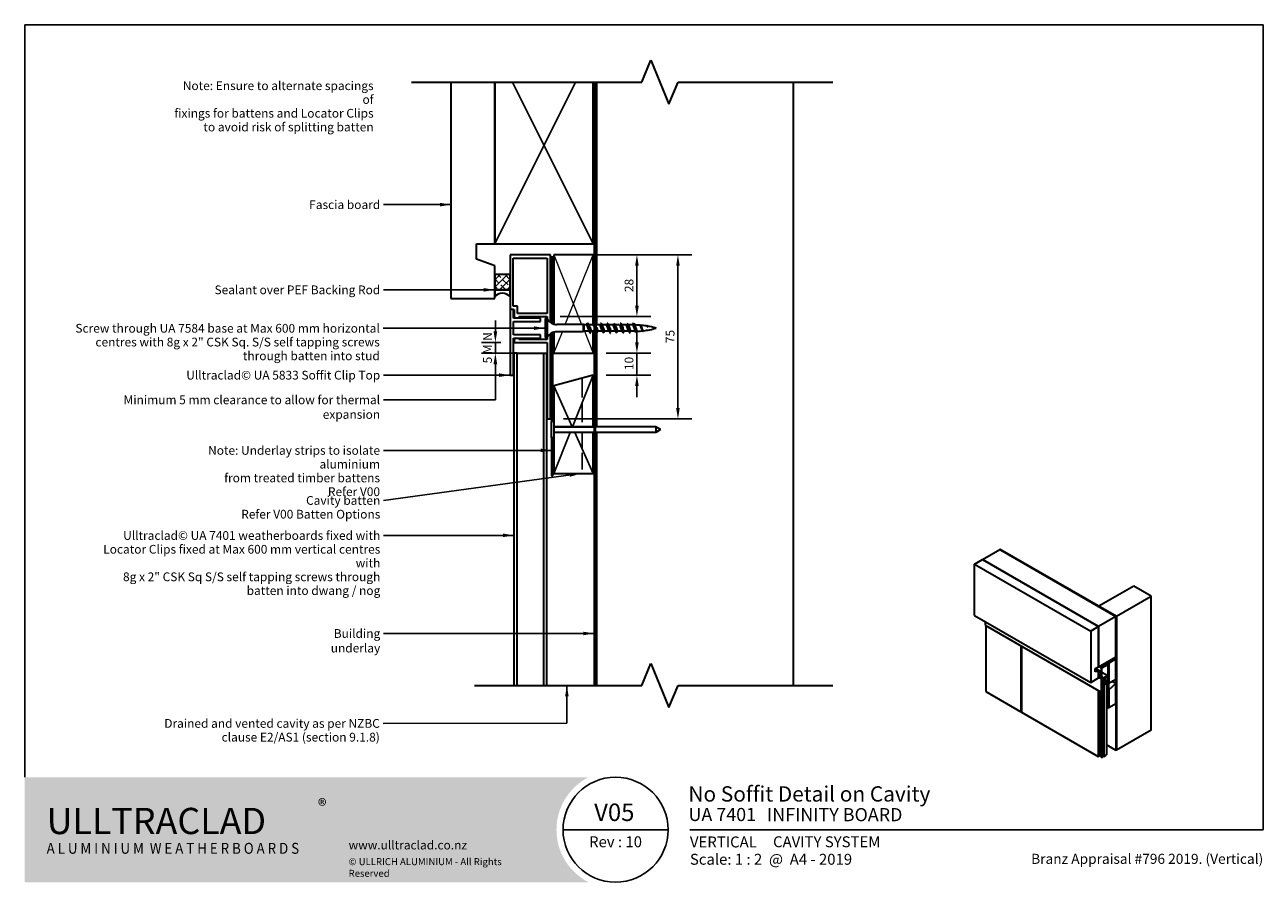
# Model space of a CAD drawing. Units: millimetres. Extents: x 14 to 580, y 14 to 406.
import ezdxf

# ---------------------------------------------------------------- set-up
doc = ezdxf.new("R2010")
doc.units = ezdxf.units.MM
doc.header["$LTSCALE"] = 2
doc.linetypes.add('DASHED', pattern=[0.2068, 0.1655, -0.0413])
for name, color, linetype, lineweight in [('Border (ISO)', 7, 'Continuous', 70), ('Dimension (ISO)', 7, 'Continuous', 25), ('Hatch (ISO)', 8, 'Continuous', 18), ('Sketch Geometry (ISO)', 8, 'Continuous', 25), ('Symbol (ISO)', 7, 'Continuous', 25), ('Title (ISO)', 7, 'Continuous', 50), ('Visible (ISO)', 8, 'Continuous', 35)]:
    doc.layers.add(name, color=color, linetype=linetype, lineweight=lineweight)
doc.styles.add('Note Text (ISO)', font='arial.ttf')
doc.styles.add('Text Style48', font='arial.ttf')
doc.styles.add('Text Style53', font='arialbd.ttf')
doc.styles.add('Text Style56', font='arialbd.ttf')
doc.styles.add('Text Style57', font='arialbd.ttf')
doc.dimstyles.new('Default (ISO)', dxfattribs={"dimscale": 2, "dimtxt": 2, "dimasz": 2.5, "dimexe": 3.175, "dimexo": 3, "dimgap": 0.762, "dimtad": 1, "dimdec": 0, "dimrnd": 1e-08, "dimzin": 0, "dimdsep": 46, "dimtxsty": 'Note Text (ISO)', "dimcen": 0.09, "dimdle": 10, "dimclrd": 256, "dimclre": 256, "dimclrt": 174, "dimazin": 0, "dimtfac": 1.7526, "dimtmove": 0, "dimatfit": 3, "dimfxl": 0, "dimtolj": 1, "dimtzin": 0, "dimlwd": -1, "dimlwe": -1, "dimarcsym": 0})
doc.dimstyles.new('Default - Method 1b (ISO)$7', dxfattribs={"dimscale": 2, "dimtxt": 2, "dimasz": 2.5, "dimexe": 3.175, "dimexo": 0, "dimgap": 0.762, "dimtad": 1, "dimtoh": 1, "dimrnd": 1e-08, "dimtxsty": 'Note Text (ISO)', "dimcen": 0.09, "dimdle": 10, "dimclrd": 8, "dimclre": 256, "dimclrt": 174, "dimazin": 2, "dimtfac": 1.75, "dimtmove": 0, "dimatfit": 3, "dimfxl": 0, "dimtolj": 1, "dimlwd": -1, "dimlwe": -1, "dimarcsym": 0})

# ---------------------------------------------------------------- blocks, each defined once
blk = doc.blocks.new('Title Blocks ULLTRACLAD TITLE BLOCK')
at = {"layer": 'Title (ISO)', "color": 7, "insert": (138.4, 17.51), "char_height": 2.5, "attachment_point": 2, "style": 'Note Text (ISO)'}
blk.add_mtext('\\fArial|b0|i0;\\H2.5000;Rev : 10', dxfattribs=at)
at = {"layer": 'Title (ISO)', "color": 174, "char_height": 2.5, "attachment_point": 1, "style": 'Note Text (ISO)'}
for s, insert in [('\\fArial|b0|i0;\\H2.5000;CAVITY SYSTEM', (174.4, 17.51)), ('\\fArial|b0|i0;\\H2.5000;Scale: 1 : 2  @  A4 - 2019 ', (155.4, 13.51))]:
    blk.add_mtext(s, dxfattribs=dict(at, insert=insert))
at = {"layer": 'Title (ISO)', "color": 8, "insert": (286.4, 13.51), "char_height": 2.3, "attachment_point": 3, "style": 'Note Text (ISO)'}
blk.add_mtext('\\fArial|b0|i0;\\H2.3000;Branz Appraisal #796 2019. (Vertical)', dxfattribs=at)
at = {"layer": 'Title (ISO)', "color": 174}
for tag, p, height, style in [('DESCRIPTION_001', (155.04, 25.45), 3.5, 'Text Style56'), ('Board_Number_001', (155.07, 21), 3, 'Text Style48')]:
    blk.add_attdef(tag, p, '', height=height, dxfattribs=dict(at, style=style))
at = {"layer": 'Title (ISO)', "color": 1}
for tag, p, height, style in [('<Sheet_Name>_001', (133.52, 21), 4, 'Text Style57'), ('Board_Name_001', (173.01, 20.96), 3, 'Text Style48'), ('Board_Orientation_001', (155.4, 14.97), 2.5, 'Text Style53')]:
    blk.add_attdef(tag, p, '', height=height, dxfattribs=dict(at, style=style))
blk = doc.blocks.new('*D6')
at = {"layer": 'Defpoints', "color": 0}
for p in [(254.26, 300.81), (254.26, 225.81), (312.51, 225.81)]:
    blk.add_point(p, dxfattribs=at)
at = {"layer": 'Dimension (ISO)'}
for p, q in [((260.26, 300.81), (318.86, 300.81)), ((312.51, 295.81), (312.51, 230.81)), ((260.26, 225.81), (318.86, 225.81))]:
    blk.add_line(p, q, dxfattribs=at)
for points in [[(311.68, 295.81), (313.34, 295.81), (312.51, 300.81)], [(311.68, 230.81), (313.34, 230.81), (312.51, 225.81)]]:
    blk.add_solid(points, dxfattribs=at)
at = {"layer": 'Dimension (ISO)', "color": 174, "insert": (306.92, 260.44), "char_height": 4, "attachment_point": 1, "rotation": 90, "style": 'Note Text (ISO)'}
blk.add_mtext('\\A1;75', dxfattribs=at)
blk = doc.blocks.new('*D7')
at = {"layer": 'Defpoints', "color": 0}
for p in [(237.62, 260.81), (229.07, 255.81), (251.01, 255.81)]:
    blk.add_point(p, dxfattribs=at)
at = {"layer": 'Dimension (ISO)'}
for p, q in [((229.07, 265.81), (229.07, 270.81)), ((231.62, 260.81), (222.72, 260.81)), ((229.07, 260.81), (229.07, 255.81)), ((245.01, 255.81), (222.72, 255.81)), ((229.07, 250.81), (229.07, 245.81))]:
    blk.add_line(p, q, dxfattribs=at)
for points in [[(228.24, 265.81), (229.91, 265.81), (229.07, 260.81)], [(228.24, 250.81), (229.91, 250.81), (229.07, 255.81)]]:
    blk.add_solid(points, dxfattribs=at)
at = {"layer": 'Dimension (ISO)', "color": 1, "insert": (223.48, 251.2), "char_height": 4, "attachment_point": 1, "rotation": 90, "style": 'Note Text (ISO)'}
blk.add_mtext('\\A1;5 MIN', dxfattribs=at)
blk = doc.blocks.new('*D8')
at = {"layer": 'Defpoints', "color": 0}
for p in [(254.26, 300.81), (293.76, 300.81), (252.76, 272.56)]:
    blk.add_point(p, dxfattribs=at)
at = {"layer": 'Dimension (ISO)'}
for p, q in [((260.26, 300.81), (300.11, 300.81)), ((293.76, 277.56), (293.76, 295.81)), ((258.76, 272.56), (300.11, 272.56))]:
    blk.add_line(p, q, dxfattribs=at)
for points in [[(292.93, 295.81), (294.6, 295.81), (293.76, 300.81)], [(292.93, 277.56), (294.6, 277.56), (293.76, 272.56)]]:
    blk.add_solid(points, dxfattribs=at)
at = {"layer": 'Dimension (ISO)', "color": 174, "insert": (288.16, 283.78), "char_height": 4, "attachment_point": 1, "rotation": 90, "style": 'Note Text (ISO)'}
blk.add_mtext('\\A1;28', dxfattribs=at)
blk = doc.blocks.new('*D9')
at = {"layer": 'Defpoints', "color": 0}
for p in [(273.76, 255.81), (273.76, 245.81), (293.76, 245.81)]:
    blk.add_point(p, dxfattribs=at)
at = {"layer": 'Dimension (ISO)'}
for p, q in [((293.76, 260.81), (293.76, 265.81)), ((279.76, 255.81), (300.11, 255.81)), ((293.76, 255.81), (293.76, 245.81)), ((279.76, 245.81), (300.11, 245.81)), ((293.76, 240.81), (293.76, 235.81))]:
    blk.add_line(p, q, dxfattribs=at)
for points in [[(292.93, 260.81), (294.6, 260.81), (293.76, 255.81)], [(292.93, 240.81), (294.6, 240.81), (293.76, 245.81)]]:
    blk.add_solid(points, dxfattribs=at)
at = {"layer": 'Dimension (ISO)', "color": 174, "insert": (288.16, 248.14), "char_height": 4, "attachment_point": 1, "rotation": 90, "style": 'Note Text (ISO)'}
blk.add_mtext('\\A1;10', dxfattribs=at)
blk = doc.blocks.new('Borders UC Border')
at = {"layer": 'Hatch (ISO)'}
h = blk.add_hatch(color=159, dxfattribs=at)
edge = h.paths.add_edge_path()
edge.add_line((7, 31), (135.82, 31))
edge.add_arc((142, 19), 13.5, 117.266, 242.734)
edge.add_line((135.82, 7), (7, 7))
edge.add_line((7, 7), (7, 31))
at = {"layer": 'Border (ISO)', "lineweight": 25}
for p, q in [((7, 31), (7, 203)), ((7, 203), (290, 203)), ((290, 203), (290, 19)), ((154, 19), (130, 19)), ((290, 19), (159, 19))]:
    blk.add_line(p, q, dxfattribs=at)
blk.add_circle((142, 19), 12, dxfattribs=at)
at = {"layer": 'Title (ISO)', "color": 7, "insert": (74, 26), "char_height": 3, "attachment_point": 1, "style": 'Note Text (ISO)'}
blk.add_mtext('\\fArial|b0|i0;\\H3.0000;®', dxfattribs=at)
at = {"layer": 'Title (ISO)', "color": 7, "attachment_point": 1, "style": 'Note Text (ISO)'}
for s, insert, char_height, width in [('\\fGill Sans Extra Bold|b0|i0;\\H6.0000;ULLTRA\\fGill Sans|b0|i0;\\H6.0000;CLAD', (12, 24), 6, 61.5176), ('\\fGill_Sans-Bold|b0|i0;\\W0.89;\\H2.5000;A L U M I N I U M  W E A T H E R B O A R D S', (12, 16), 2.5, 60.9782), ('\\fGill Sans|b0|i0;\\H2.0000;www.ulltraclad.co.nz', (81, 16.5), 2, 23.1781), ('\\fGill Sans|b0|i0;\\H1.6000;© ULLRICH ALUMINIUM - All Rights Reserved', (81, 12.5), 1.6, 43.9349)]:
    blk.add_mtext(s, dxfattribs=dict(at, insert=insert, char_height=char_height, width=width))

msp = doc.modelspace()

# ---------------------------------------------------------------- hatches: boundary and pattern name
at = {"layer": 'Hatch (ISO)'}
h = msp.add_hatch(dxfattribs=at)
h.set_pattern_fill('CUST17', color=256, scale=19.05, style=0, pattern_type=2)
h.set_pattern_definition([(45, (0, 0), (-1.683798, 1.683798), []), (135, (0, 0), (-4.209495, 0.841899), [3.571875, -1.190625])])
h.paths.add_polyline_path([(235.76, 291.81), (228.76, 291.81), (228.76, 284.81), (235.76, 284.81)])

# ---------------------------------------------------------------- linework, layer by layer
at = {"layer": 'Sketch Geometry (ISO)', "color": 7, "lineweight": 35}
for p, q in [((295.98, 379.77), (300.12, 389.77)), ((300.12, 389.77), (308.41, 369.77)), ((190.76, 379.77), (295.98, 379.77)), ((308.41, 369.77), (312.55, 379.77)), ((312.55, 379.77), (383.26, 379.77)), ((295.98, 103.94), (300.12, 113.94)), ((300.12, 113.94), (308.41, 93.94)), ((219.51, 103.94), (295.98, 103.94)), ((308.41, 93.94), (312.55, 103.94)), ((312.55, 103.94), (383.26, 103.94))]:
    msp.add_line(p, q, dxfattribs=at)
at = {"layer": 'Sketch Geometry (ISO)'}
for p, q in [((228.76, 305.81), (265.63, 379.77)), ((236.83, 379.77), (273.76, 305.81)), ((264.3, 222.15), (273.76, 245.81)), ((255.76, 240.98), (264.2, 222.15)), ((255.76, 200.81), (263.3, 219.65)), ((265.32, 219.65), (273.76, 200.81))]:
    msp.add_line(p, q, dxfattribs=at)
at = {"layer": 'Sketch Geometry (ISO)', "linetype": 'Continuous', "lineweight": 18}
for p, q in [((255.76, 300.81), (268.5, 268.96)), ((261.02, 268.96), (273.76, 300.81)), ((255.76, 255.81), (259.7, 265.66)), ((269.74, 265.86), (273.76, 255.81))]:
    msp.add_line(p, q, dxfattribs=at)
at = {"layer": 'Sketch Geometry (ISO)', "linetype": 'DASHED', "ltscale": 26.984764}
msp.add_line((268.76, 244.47), (268.76, 222.15), dxfattribs=at)
at = {"layer": 'Sketch Geometry (ISO)', "linetype": 'DASHED', "ltscale": 22.773764}
msp.add_line((268.76, 219.65), (268.76, 200.81), dxfattribs=at)
at = {"layer": 'Visible (ISO)'}
for p, q in [((208.76, 379.77), (208.76, 280.81)), ((228.76, 379.77), (228.76, 305.81)), ((228.76, 305.81), (228.76, 379.77)), ((273.76, 305.81), (273.76, 379.77)), ((275.26, 379.77), (275.26, 268.76)), ((365.26, 103.94), (365.26, 379.77)), ((220.52, 298.81), (220.52, 305.81)), ((220.52, 305.81), (228.76, 305.81)), ((228.76, 305.81), (273.76, 305.81)), ((273.76, 300.81), (255.76, 300.81)), ((255.76, 300.81), (255.76, 269.17)), ((273.76, 268.76), (273.76, 300.81)), ((228.76, 295.81), (220.52, 298.81)), ((228.76, 280.81), (228.76, 295.81)), ((228.76, 291.81), (228.76, 284.81)), ((235.76, 291.81), (228.76, 291.81)), ((235.76, 284.81), (235.76, 291.81)), ((228.76, 284.81), (235.76, 284.81)), ((235.76, 284.81), (228.76, 284.81)), ((228.76, 284.81), (228.76, 281.81)), ((235.76, 281.81), (235.76, 284.81)), ((208.76, 280.81), (228.76, 280.81)), ((251.76, 271.66), (251.76, 262.96)), ((252.76, 271.66), (251.76, 271.66)), ((252.76, 271.66), (252.76, 262.96)), ((269.26, 268.96), (257.2, 268.96)), ((269.26, 268.96), (269.26, 265.66)), ((269.46, 268.76), (269.26, 268.96)), ((269.46, 268.76), (269.46, 265.86)), ((270.76, 268.76), (269.46, 268.76)), ((270.76, 268.76), (271.16, 269.61)), ((273.76, 268.76), (271.71, 268.76)), ((276.76, 268.76), (274.76, 268.76)), ((279.76, 268.76), (277.71, 268.76)), ((282.76, 268.76), (280.71, 268.76)), ((285.76, 268.76), (283.71, 268.76)), ((288.76, 268.76), (286.71, 268.76)), ((291.76, 268.76), (289.71, 268.76)), ((292.16, 269.61), (291.76, 268.76)), ((298.53, 267.99), (298.54, 267.98)), ((252.76, 262.96), (251.76, 262.96)), ((255.76, 265.45), (255.76, 255.81)), ((269.26, 265.66), (257.2, 265.66)), ((269.46, 265.86), (269.26, 265.66)), ((272.12, 265.86), (269.46, 265.86)), ((274.26, 265.86), (273.06, 265.86)), ((273.76, 255.81), (273.76, 265.86)), ((275.12, 265.86), (274.76, 265.86)), ((275.26, 265.59), (275.26, 222.15)), ((278.12, 265.86), (276.06, 265.86)), ((281.12, 265.86), (279.06, 265.86)), ((284.12, 265.86), (282.06, 265.86)), ((287.12, 265.86), (285.06, 265.86)), ((290.12, 265.86), (288.06, 265.86)), ((292.56, 265.86), (291.06, 265.86)), ((237.51, 255.81), (237.51, 103.94)), ((239.01, 255.81), (237.51, 255.81)), ((239.01, 103.94), (239.01, 255.81)), ((239.01, 255.81), (242.01, 255.81)), ((242.01, 255.81), (251.01, 255.81)), ((251.01, 255.81), (251.01, 103.94)), ((251.01, 255.81), (252.51, 255.81)), ((252.51, 255.81), (252.51, 103.94)), ((255.76, 255.81), (273.76, 255.81)), ((273.76, 245.81), (255.76, 240.98)), ((273.76, 222.15), (273.76, 245.81)), ((255.76, 240.98), (255.76, 224.65)), ((254.56, 224.65), (254.56, 217.15)), ((255.76, 224.65), (254.56, 224.65)), ((255.76, 224.65), (255.76, 222.66)), ((255.76, 222.66), (255.76, 217.15)), ((255.76, 222.15), (273.76, 222.15)), ((274.26, 222.15), (255.76, 222.15)), ((302.4, 222.15), (274.76, 222.15)), ((302.4, 222.15), (302.4, 219.65)), ((304.56, 220.9), (302.4, 222.15)), ((304.56, 220.9), (302.4, 219.65)), ((255.76, 217.15), (254.56, 217.15)), ((273.76, 219.65), (255.76, 219.65)), ((274.26, 219.65), (255.76, 219.65)), ((255.76, 217.15), (255.76, 200.81)), ((273.76, 200.81), (273.76, 219.65)), ((302.4, 219.65), (274.76, 219.65)), ((275.26, 219.65), (275.26, 103.94)), ((255.76, 200.81), (273.76, 200.81)), ((451.64, 161.48), (459.6, 166.07)), ((459.6, 166.07), (512.63, 135.45)), ((459.78, 166.17), (459.69, 166.12)), ((459.69, 166.12), (512.72, 135.5)), ((459.69, 166.02), (459.69, 166.12)), ((512.81, 135.56), (459.78, 166.17)), ((448.11, 159.44), (451.64, 161.48)), ((448.11, 135.96), (448.11, 159.44)), ((448.11, 159.44), (501.14, 128.82)), ((504.68, 130.86), (451.64, 161.48)), ((451.64, 161.48), (504.68, 130.86)), ((520.85, 149.38), (504.94, 140.2)), ((528.81, 144.79), (520.85, 149.38)), ((512.9, 135.61), (528.81, 144.79)), ((528.81, 83.55), (528.81, 144.79)), ((448.11, 135.96), (501.14, 105.35)), ((504.94, 140.2), (512.9, 135.61)), ((504.94, 140.2), (504.94, 140.1)), ((452.88, 133.21), (452.88, 131.58)), ((452.88, 131.58), (505.91, 100.96)), ((453.19, 131.4), (453.19, 101.14)), ((504.68, 130.86), (501.14, 128.82)), ((512.63, 135.45), (504.68, 130.86)), ((504.68, 130.86), (504.68, 112.49)), ((504.68, 112.49), (504.68, 130.86)), ((512.63, 117.08), (512.63, 135.45)), ((512.81, 135.56), (512.72, 135.5)), ((512.72, 135.5), (512.72, 74.27)), ((512.81, 74.32), (512.81, 135.56)), ((512.9, 135.61), (512.9, 74.37)), ((501.14, 128.82), (501.14, 105.35)), ((469.19, 122.16), (469.19, 91.9)), ((469.54, 121.96), (469.54, 91.69)), ((504.68, 112.49), (512.63, 117.08)), ((509.19, 114.07), (505.91, 112.18)), ((506.18, 112.03), (508.92, 113.61)), ((508.3, 114.58), (509.19, 114.07)), ((509.45, 114.22), (508.57, 114.73)), ((508.92, 113.61), (508.92, 108.46)), ((509.19, 114.07), (509.36, 113.97)), ((509.19, 98.76), (509.19, 114.07)), ((509.19, 113.97), (509.27, 113.92)), ((509.36, 113.97), (509.27, 113.92)), ((509.27, 113.92), (509.27, 93.51)), ((509.36, 93.56), (509.36, 113.97)), ((512.63, 116.06), (509.45, 114.22)), ((509.45, 114.22), (509.45, 105.04)), ((512.63, 116.06), (511.75, 116.57)), ((512.63, 106.88), (512.63, 116.06)), ((503.22, 111.65), (504.68, 112.49)), ((503.22, 110.22), (503.22, 111.65)), ((503.22, 111.29), (504.68, 110.45)), ((504.68, 110.45), (503.22, 110.22)), ((503.44, 111.78), (505.91, 110.35)), ((504.68, 107.39), (504.68, 110.45)), ((505.91, 110.35), (504.68, 109.63)), ((504.68, 109.63), (504.68, 108.2)), ((504.68, 108.2), (505.91, 108.92)), ((505.91, 108.92), (504.68, 108.2)), ((504.68, 108.2), (504.68, 107.59)), ((504.77, 107.74), (505.91, 107.08)), ((504.77, 107.74), (505.91, 107.08)), ((505.03, 112.69), (505.91, 112.18)), ((505.91, 112.18), (505.91, 107.08)), ((505.91, 108.92), (505.91, 110.35)), ((505.91, 108.3), (505.91, 108.92)), ((506.18, 107.54), (506.18, 112.03)), ((506.18, 110.04), (508.92, 108.46)), ((506.18, 107.92), (506.51, 107.73)), ((506.51, 107.73), (506.18, 107.54)), ((508.39, 107.72), (506.2, 106.45)), ((508.92, 108.46), (506.51, 107.07)), ((506.51, 107.07), (506.51, 107.73)), ((506.65, 106.84), (508.92, 108.15)), ((508.28, 107.78), (508.39, 107.72)), ((508.39, 107.39), (508.39, 107.72)), ((508.92, 108.15), (508.92, 106.01)), ((501.14, 105.35), (504.68, 107.39)), ((505.91, 107.08), (506.24, 107.27)), ((506.2, 107.24), (505.91, 107.08)), ((505.91, 107.08), (505.91, 100.96)), ((506.2, 106.12), (508.39, 107.39)), ((506.2, 106.45), (506.2, 107.24)), ((506.2, 106.6), (506.24, 106.58)), ((508.39, 106.16), (506.2, 104.9)), ((506.2, 104.9), (506.2, 106.12)), ((506.2, 104.57), (508.39, 105.83)), ((506.2, 101.12), (506.2, 104.57)), ((506.2, 104.52), (506.24, 104.49)), ((506.2, 104.23), (506.24, 104.21)), ((506.2, 104), (506.26, 103.95)), ((506.26, 103.95), (506.2, 103.92)), ((506.2, 103.67), (506.66, 103.94)), ((506.24, 107.27), (506.24, 106.58)), ((506.24, 106.58), (506.65, 106.54)), ((506.24, 104.21), (508.92, 105.75)), ((506.65, 105), (506.24, 104.49)), ((506.24, 104.49), (506.24, 104.21)), ((506.66, 103.94), (506.27, 104.22)), ((506.65, 106.54), (506.65, 106.84)), ((508.92, 106.01), (506.65, 104.7)), ((506.65, 104.7), (506.65, 105)), ((506.66, 103.94), (506.66, 71.28)), ((506.67, 104.45), (507.11, 104.2)), ((507.13, 104.51), (506.95, 104.62)), ((507.11, 104.2), (508.43, 104.96)), ((507.11, 104.2), (507.11, 71.54)), ((508.17, 105.12), (507.13, 104.51)), ((507.18, 104.75), (507.18, 104.54)), ((507.33, 106.77), (508.39, 106.16)), ((507.44, 104.9), (507.44, 104.7)), ((507.46, 106.85), (508.92, 106.01)), ((508.43, 104.96), (508.17, 105.12)), ((508.39, 105.83), (508.39, 106.16)), ((508.43, 104.96), (508.43, 72.3)), ((508.92, 105.75), (508.92, 98.61)), ((509.45, 105.04), (509.36, 105.09)), ((509.45, 102.01), (509.36, 102.06)), ((509.45, 105.04), (512.63, 106.88)), ((512.63, 104.83), (509.45, 102.01)), ((509.45, 102.01), (509.45, 93.81)), ((512.63, 104.83), (510.86, 105.86)), ((512.63, 95.65), (512.63, 104.83)), ((453.19, 101.14), (469.19, 91.9)), ((504.54, 101.75), (504.54, 71.49)), ((505.35, 101.29), (505.35, 71.95)), ((505.91, 100.96), (506.2, 101.12)), ((505.92, 100.96), (505.92, 71.1)), ((506.14, 101.08), (506.14, 70.98)), ((508.43, 98.89), (508.92, 98.61)), ((508.92, 98.61), (509.19, 98.76)), ((469.19, 91.9), (469.54, 92.1)), ((469.54, 91.69), (504.54, 71.49)), ((508.43, 93.99), (509.27, 93.51)), ((509.27, 93.51), (509.36, 93.56)), ((509.45, 93.81), (509.36, 93.86)), ((509.45, 93.81), (512.63, 95.65)), ((528.81, 83.55), (512.9, 74.37)), ((512.72, 74.27), (508.43, 76.74)), ((512.81, 74.32), (512.72, 74.27)), ((512.9, 74.37), (512.81, 74.42)), ((504.54, 71.49), (505.35, 71.95)), ((505.35, 71.95), (505.92, 71.54)), ((505.92, 71.1), (506.14, 70.98)), ((506.14, 70.98), (506.66, 71.28)), ((506.66, 71.79), (507.11, 71.54)), ((507.11, 71.54), (508.43, 72.3))]:
    msp.add_line(p, q, dxfattribs=at)
at = {"layer": 'Visible (ISO)', "color": 100}
for p, q in [((274.26, 379.77), (274.26, 103.94)), ((274.76, 103.94), (274.76, 379.77))]:
    msp.add_line(p, q, dxfattribs=at)
at = {"layer": 'Visible (ISO)', "color": 5}
for p, q in [((254.26, 300.81), (235.76, 300.81)), ((235.76, 300.81), (235.76, 275.81)), ((254.26, 269.91), (254.26, 300.81)), ((237.26, 277.31), (237.26, 299.31)), ((237.26, 299.31), (252.76, 299.31)), ((252.76, 299.31), (252.76, 274.06)), ((235.76, 275.81), (235.76, 245.81)), ((237.36, 275.81), (235.76, 275.81)), ((239.12, 277.31), (237.26, 277.31)), ((237.36, 271.92), (237.36, 275.81)), ((237.36, 275.81), (237.62, 275.81)), ((249.76, 271.92), (237.36, 271.92)), ((237.62, 275.81), (237.62, 272.42)), ((237.62, 272.42), (238.48, 271.92)), ((239.12, 274.06), (239.12, 277.31)), ((252.76, 274.06), (239.12, 274.06)), ((239.92, 271.92), (239.92, 272.56)), ((239.92, 272.56), (252.76, 272.56)), ((249.76, 270.31), (249.76, 271.92)), ((252.76, 272.56), (252.76, 271.66)), ((237.36, 270.31), (249.76, 270.31)), ((237.36, 264.31), (237.36, 270.31)), ((249.76, 264.31), (237.36, 264.31)), ((237.36, 262.7), (249.76, 262.7)), ((237.36, 245.81), (237.36, 262.7)), ((238.48, 262.7), (237.62, 262.2)), ((237.62, 262.2), (237.62, 260.81)), ((237.62, 260.81), (252.76, 260.81)), ((239.92, 262.06), (239.92, 262.7)), ((252.76, 262.06), (239.92, 262.06)), ((249.76, 262.7), (249.76, 264.31)), ((252.76, 262.96), (252.76, 262.06)), ((252.76, 260.81), (252.76, 225.81)), ((254.26, 225.81), (254.26, 264.7)), ((235.76, 245.81), (237.36, 245.81)), ((252.76, 225.81), (254.26, 225.81))]:
    msp.add_line(p, q, dxfattribs=at)
at = {"layer": 'Visible (ISO)', "color": 1}
for p, q in [((255.26, 299.81), (254.76, 299.81)), ((254.76, 299.81), (254.76, 269.59)), ((255.26, 269.35), (255.26, 299.81)), ((254.76, 265.02), (254.76, 224.65)), ((255.26, 224.65), (255.26, 265.27)), ((254.76, 217.15), (254.76, 199.81)), ((255.26, 199.81), (255.26, 217.15)), ((254.76, 199.81), (255.26, 199.81))]:
    msp.add_line(p, q, dxfattribs=at)
at = {"layer": 'Visible (ISO)'}
for centre, radius, start, end in [((232.26, 278.24), 5, 45.573, 134.427), ((257.2, 273.96), 5, 207.3871, 270), ((292.56, 233.55), 35.21, 85.9941, 89.8052), ((292.56, 301.07), 35.21, 272.2176, 276.3142), ((292.56, 233.55), 35.21, 80.8644, 85.3019), ((292.56, 301.07), 35.21, 276.796, 286.5008), ((292.56, 233.55), 35.21, 73.4992, 80.6975), ((257.2, 260.66), 5, 90, 152.6129), ((292.56, 301.07), 35.21, 270, 271.0989)]:
    msp.add_arc(centre, radius, start, end, dxfattribs=at)
msp.add_ellipse((505.3, 107.22), major_axis=(0.62, 1.08), ratio=0.57735, start_param=0.010001, end_param=1.560796, dxfattribs=at)
for points, knots in [([(271.97, 266.13), (271.87, 266.31), (271.76, 266.57), (271.66, 266.88), (271.46, 267.46), (271.25, 268.16), (271.05, 268.51), (270.95, 268.67), (270.86, 268.76), (270.76, 268.76)], [-2.531046, -2.531046, -2.531046, -2.531046, -1.87348, -1.87348, -1.87348, -0.597455, -0.597455, -0.597455, 0, 0, 0, 0]), ([(271.16, 269.61), (271.35, 269.61), (271.53, 269.07), (271.71, 268.27), (271.89, 267.48), (272.07, 266.48), (272.25, 265.82), (272.39, 265.31), (272.53, 265.02), (272.66, 265.01)], [0, 0, 0, 0, 1.137023, 1.137023, 1.137023, 2.274045, 2.274045, 2.274045, 3.141593, 3.141593, 3.141593, 3.141593]), ([(271.86, 268.49), (271.96, 268.3), (272.07, 268.04), (272.17, 267.73), (272.38, 267.14), (272.58, 266.45), (272.78, 266.1), (272.88, 265.94), (272.97, 265.87), (273.06, 265.87)], [0.610547, 0.610547, 0.610547, 0.610547, 1.276025, 1.276025, 1.276025, 2.55205, 2.55205, 2.55205, 3.141593, 3.141593, 3.141593, 3.141593]), ([(274.26, 268.03), (274.21, 268.18), (274.15, 268.31), (274.1, 268.42), (273.99, 268.64), (273.87, 268.75), (273.76, 268.75)], [-7.330383, -7.330383, -7.330383, -7.330383, -6.977579, -6.977579, -6.977579, -6.283185, -6.283185, -6.283185, -6.283185]), ([(274.76, 268.01), (274.83, 267.71), (274.9, 267.39), (274.96, 267.07), (275.15, 266.2), (275.33, 265.41), (275.51, 265.13), (275.56, 265.05), (275.61, 265.01), (275.66, 265.01)], [7.539822, 7.539822, 7.539822, 7.539822, 7.959159, 7.959159, 7.959159, 9.096182, 9.096182, 9.096182, 9.424778, 9.424778, 9.424778, 9.424778]), ([(274.86, 268.49), (274.98, 268.28), (275.1, 267.95), (275.22, 267.59), (275.42, 266.99), (275.63, 266.32), (275.83, 266.03), (275.91, 265.92), (275.99, 265.86), (276.06, 265.87)], [6.893732, 6.893732, 6.893732, 6.893732, 7.656149, 7.656149, 7.656149, 8.932173, 8.932173, 8.932173, 9.424778, 9.424778, 9.424778, 9.424778]), ([(277.97, 266.13), (277.9, 266.25), (277.83, 266.42), (277.75, 266.62), (277.55, 267.16), (277.35, 267.89), (277.14, 268.33), (277.02, 268.6), (276.89, 268.75), (276.76, 268.75)], [-15.097417, -15.097417, -15.097417, -15.097417, -14.633728, -14.633728, -14.633728, -13.357703, -13.357703, -13.357703, -12.566371, -12.566371, -12.566371, -12.566371]), ([(277.16, 269.61), (277.34, 269.6), (277.51, 269.12), (277.68, 268.4), (277.86, 267.63), (278.04, 266.62), (278.22, 265.93), (278.37, 265.36), (278.52, 265.02), (278.66, 265.01)], [12.566371, 12.566371, 12.566371, 12.566371, 13.644273, 13.644273, 13.644273, 14.781295, 14.781295, 14.781295, 15.707963, 15.707963, 15.707963, 15.707963]), ([(277.86, 268.49), (277.99, 268.25), (278.13, 267.87), (278.27, 267.45), (278.47, 266.84), (278.67, 266.21), (278.88, 265.97), (278.94, 265.9), (279, 265.86), (279.06, 265.86)], [13.176917, 13.176917, 13.176917, 13.176917, 14.036272, 14.036272, 14.036272, 15.312297, 15.312297, 15.312297, 15.707963, 15.707963, 15.707963, 15.707963]), ([(280.97, 266.13), (280.91, 266.22), (280.86, 266.35), (280.8, 266.5), (280.59, 267.01), (280.39, 267.74), (280.19, 268.22), (280.05, 268.56), (279.91, 268.74), (279.76, 268.75)], [-21.380602, -21.380602, -21.380602, -21.380602, -21.013851, -21.013851, -21.013851, -19.737827, -19.737827, -19.737827, -18.849556, -18.849556, -18.849556, -18.849556]), ([(280.16, 269.6), (280.24, 269.6), (280.32, 269.52), (280.39, 269.35), (280.57, 268.95), (280.76, 268.07), (280.94, 267.2), (281.12, 266.33), (281.3, 265.51), (281.48, 265.18), (281.54, 265.07), (281.6, 265.01), (281.66, 265.02)], [18.849556, 18.849556, 18.849556, 18.849556, 19.329386, 19.329386, 19.329386, 20.466409, 20.466409, 20.466409, 21.603432, 21.603432, 21.603432, 21.991149, 21.991149, 21.991149, 21.991149]), ([(280.86, 268.49), (281.01, 268.22), (281.16, 267.78), (281.31, 267.31), (281.52, 266.7), (281.72, 266.1), (281.92, 265.92), (281.97, 265.88), (282.02, 265.86), (282.06, 265.86)], [19.460103, 19.460103, 19.460103, 19.460103, 20.416396, 20.416396, 20.416396, 21.692421, 21.692421, 21.692421, 21.991149, 21.991149, 21.991149, 21.991149]), ([(283.97, 266.12), (283.93, 266.2), (283.89, 266.28), (283.84, 266.38), (283.64, 266.86), (283.44, 267.59), (283.23, 268.11), (283.08, 268.51), (282.92, 268.75), (282.76, 268.75)], [-27.663787, -27.663787, -27.663787, -27.663787, -27.393975, -27.393975, -27.393975, -26.11795, -26.11795, -26.11795, -25.132741, -25.132741, -25.132741, -25.132741]), ([(283.16, 269.61), (283.33, 269.6), (283.49, 269.18), (283.65, 268.51), (283.83, 267.77), (284.01, 266.76), (284.19, 266.04), (284.35, 265.41), (284.51, 265.02), (284.66, 265.01)], [25.132741, 25.132741, 25.132741, 25.132741, 26.151523, 26.151523, 26.151523, 27.288545, 27.288545, 27.288545, 28.274334, 28.274334, 28.274334, 28.274334]), ([(283.86, 268.49), (284.02, 268.2), (284.19, 267.68), (284.36, 267.17), (284.56, 266.56), (284.76, 266.01), (284.97, 265.89), (285, 265.87), (285.03, 265.86), (285.06, 265.86)], [25.743288, 25.743288, 25.743288, 25.743288, 26.79652, 26.79652, 26.79652, 28.072545, 28.072545, 28.072545, 28.274334, 28.274334, 28.274334, 28.274334]), ([(286.97, 266.12), (286.95, 266.17), (286.92, 266.22), (286.89, 266.28), (286.69, 266.72), (286.48, 267.44), (286.28, 267.99), (286.11, 268.45), (285.94, 268.75), (285.76, 268.76)], [-33.946972, -33.946972, -33.946972, -33.946972, -33.774099, -33.774099, -33.774099, -32.498074, -32.498074, -32.498074, -31.415927, -31.415927, -31.415927, -31.415927]), ([(286.16, 269.6), (286.23, 269.6), (286.3, 269.54), (286.37, 269.41), (286.55, 269.05), (286.73, 268.21), (286.91, 267.34), (287.09, 266.47), (287.27, 265.61), (287.45, 265.23), (287.52, 265.09), (287.59, 265.01), (287.66, 265.02)], [31.415927, 31.415927, 31.415927, 31.415927, 31.836636, 31.836636, 31.836636, 32.973659, 32.973659, 32.973659, 34.110682, 34.110682, 34.110682, 34.557519, 34.557519, 34.557519, 34.557519]), ([(286.86, 268.49), (287.04, 268.17), (287.22, 267.58), (287.4, 267.03), (287.61, 266.43), (287.81, 265.93), (288.01, 265.87), (288.03, 265.86), (288.05, 265.86), (288.06, 265.86)], [32.026473, 32.026473, 32.026473, 32.026473, 33.176644, 33.176644, 33.176644, 34.452669, 34.452669, 34.452669, 34.557519, 34.557519, 34.557519, 34.557519]), ([(289.97, 266.12), (289.96, 266.14), (289.95, 266.16), (289.94, 266.19), (289.73, 266.58), (289.53, 267.29), (289.33, 267.86), (289.14, 268.39), (288.95, 268.75), (288.76, 268.76)], [-40.230158, -40.230158, -40.230158, -40.230158, -40.154223, -40.154223, -40.154223, -38.878198, -38.878198, -38.878198, -37.699112, -37.699112, -37.699112, -37.699112]), ([(289.16, 269.6), (289.32, 269.6), (289.47, 269.23), (289.62, 268.63), (289.8, 267.91), (289.98, 266.91), (290.17, 266.15), (290.33, 265.46), (290.5, 265.01), (290.66, 265.01)], [37.699112, 37.699112, 37.699112, 37.699112, 38.658773, 38.658773, 38.658773, 39.795795, 39.795795, 39.795795, 40.840704, 40.840704, 40.840704, 40.840704]), ([(289.86, 268.5), (290.05, 268.15), (290.25, 267.48), (290.45, 266.9), (290.65, 266.31), (290.86, 265.86), (291.06, 265.86), (291.06, 265.86), (291.06, 265.86), (291.06, 265.86)], [38.309659, 38.309659, 38.309659, 38.309659, 39.556768, 39.556768, 39.556768, 40.832793, 40.832793, 40.832793, 40.840704, 40.840704, 40.840704, 40.840704]), ([(292.56, 267.38), (292.49, 267.58), (292.42, 267.77), (292.27, 268.13), (292.2, 268.29), (292.07, 268.53), (292.01, 268.61), (291.89, 268.73), (291.83, 268.76), (291.76, 268.76)], [0, 0, 0, 0, 0.0641017, 0.0641017, 0.1282034, 0.1282034, 0.1819138, 0.1819138, 0.2356241, 0.2356241, 0.2356241, 0.2356241]), ([(292.16, 269.61), (292.35, 269.57), (292.53, 268.99), (292.71, 268.21), (292.89, 267.44), (293.07, 266.52), (293.26, 265.95), (293.39, 265.53), (293.53, 265.31), (293.66, 265.33)], [0, 0, 0, 0, 1.142577, 1.142577, 1.142577, 2.285155, 2.285155, 2.285155, 3.141593, 3.141593, 3.141593, 3.141593]), ([(293.07, 266.16), (293, 266.28), (292.93, 266.42), (292.81, 266.7), (292.76, 266.83), (292.66, 267.1), (292.61, 267.24), (292.56, 267.38)], [1.5073845, 1.5073845, 1.5073845, 1.5073845, 1.5665395, 1.5665395, 1.6108797, 1.6108797, 1.6545196, 1.6545196, 1.6545196, 1.6545196]), ([(292.81, 268.53), (292.84, 268.47), (292.88, 268.39), (292.97, 268.16), (293.03, 267.98), (293.15, 267.61), (293.21, 267.42), (293.33, 267.02), (293.39, 266.83), (293.51, 266.48), (293.56, 266.33), (293.68, 266.08), (293.74, 265.99), (293.84, 265.9), (293.89, 265.88), (293.93, 265.88)], [0.0853115, 0.0853115, 0.0853115, 0.0853115, 0.123796, 0.123796, 0.1856605, 0.1856605, 0.2474615, 0.2474615, 0.3091678, 0.3091678, 0.3707481, 0.3707481, 0.4321706, 0.4321706, 0.4745572, 0.4745572, 0.4745572, 0.4745572]), ([(296.24, 266.37), (296.23, 266.39), (296.22, 266.41), (296.14, 266.55), (296.07, 266.69), (295.93, 267.02), (295.86, 267.19), (295.73, 267.55), (295.66, 267.73), (295.52, 268.06), (295.45, 268.2), (295.31, 268.45), (295.24, 268.54), (295.12, 268.64), (295.07, 268.67), (295.02, 268.67)], [0.5993212, 0.5993212, 0.5993212, 0.5993212, 0.6088255, 0.6088255, 0.664911, 0.664911, 0.72167, 0.72167, 0.7790677, 0.7790677, 0.8370686, 0.8370686, 0.8956369, 0.8956369, 0.9383971, 0.9383971, 0.9383971, 0.9383971]), ([(295.16, 268.96), (295.26, 268.94), (295.35, 268.84), (295.44, 268.66), (295.62, 268.29), (295.8, 267.65), (295.98, 267.09), (296.16, 266.54), (296.35, 266.1), (296.53, 265.99), (296.57, 265.96), (296.62, 265.96), (296.66, 265.97)], [6.283185, 6.283185, 6.283185, 6.283185, 6.855464, 6.855464, 6.855464, 7.998041, 7.998041, 7.998041, 9.140619, 9.140619, 9.140619, 9.424778, 9.424778, 9.424778, 9.424778]), ([(295.59, 268.39), (295.6, 268.37), (295.61, 268.35), (295.68, 268.21), (295.74, 268.06), (295.87, 267.74), (295.93, 267.56), (296.05, 267.21), (296.12, 267.03), (296.24, 266.71), (296.3, 266.56), (296.43, 266.32), (296.49, 266.23), (296.61, 266.12), (296.67, 266.1), (296.73, 266.1)], [1.0196239, 1.0196239, 1.0196239, 1.0196239, 1.0305887, 1.0305887, 1.0881183, 1.0881183, 1.1450912, 1.1450912, 1.2014724, 1.2014724, 1.2572269, 1.2572269, 1.3123194, 1.3123194, 1.3625764, 1.3625764, 1.3625764, 1.3625764]), ([(298.69, 267.73), (298.62, 267.85), (298.55, 267.96), (298.41, 268.15), (298.34, 268.22), (298.23, 268.29), (298.19, 268.3), (298.15, 268.31)], [0, 0, 0, 0, 0.0455709, 0.0455709, 0.0921658, 0.0921658, 0.1185797, 0.1185797, 0.1185797, 0.1185797]), ([(298.16, 268.33), (298.16, 268.33), (298.16, 268.33), (298.17, 268.33), (298.34, 268.29), (298.51, 268.04), (298.69, 267.73)], [12.566371, 12.566371, 12.566371, 12.566371, 12.568351, 12.568351, 12.568351, 13.662234, 13.662234, 13.662234, 13.662234])]:
    msp.add_open_spline(points, degree=3, knots=knots, dxfattribs=at)
for points in [[(271.36, 269.41), (271.52, 269.1), (271.68, 268.79), (271.86, 268.5)], [(272.47, 265.2), (272.31, 265.51), (272.14, 265.82), (271.97, 266.12)], [(273.76, 269.03), (273.83, 269.15), (273.9, 269.28), (273.97, 269.41)], [(273.97, 269.41), (274.07, 269.6), (274.16, 269.65), (274.26, 269.55)], [(274.76, 268.66), (274.79, 268.6), (274.82, 268.55), (274.86, 268.5)], [(274.97, 266.13), (274.9, 266.25), (274.83, 266.4), (274.76, 266.58)], [(275.47, 265.2), (275.31, 265.51), (275.14, 265.82), (274.97, 266.12)], [(277.36, 269.41), (277.52, 269.1), (277.68, 268.79), (277.86, 268.5)], [(278.47, 265.2), (278.31, 265.51), (278.14, 265.82), (277.97, 266.12)], [(280.36, 269.41), (280.52, 269.1), (280.68, 268.79), (280.86, 268.5)], [(281.47, 265.2), (281.31, 265.51), (281.14, 265.82), (280.97, 266.12)], [(283.36, 269.41), (283.52, 269.1), (283.68, 268.79), (283.86, 268.5)], [(284.47, 265.2), (284.31, 265.51), (284.14, 265.82), (283.97, 266.12)], [(286.36, 269.41), (286.52, 269.1), (286.68, 268.79), (286.86, 268.5)], [(287.47, 265.2), (287.31, 265.51), (287.14, 265.82), (286.97, 266.12)], [(289.36, 269.41), (289.52, 269.1), (289.68, 268.79), (289.86, 268.5)], [(290.47, 265.2), (290.31, 265.51), (290.14, 265.82), (289.97, 266.12)], [(292.35, 269.4), (292.5, 269.11), (292.65, 268.82), (292.81, 268.53)], [(293.42, 265.53), (293.31, 265.74), (293.19, 265.95), (293.07, 266.16)], [(295.41, 268.71), (295.47, 268.6), (295.53, 268.5), (295.59, 268.39)], [(296.34, 266.2), (296.31, 266.26), (296.28, 266.31), (296.24, 266.37)], [(298.54, 267.98), (298.59, 267.91), (298.64, 267.82), (298.69, 267.73)]]:
    msp.add_open_spline(points, degree=3, dxfattribs=at)

# ---------------------------------------------------------------- block references
at = {"xscale": 2, "yscale": 2, "zscale": 2}
msp.add_blockref('Borders UC Border', (0, 0), dxfattribs=at)
msp.add_blockref('Title Blocks ULLTRACLAD TITLE BLOCK', (7.19, -0.03), dxfattribs=at).add_auto_attribs({'<Sheet_Name>_001': 'V05', 'DESCRIPTION_001': 'No Soffit Detail on Cavity', 'Board_Number_001': 'UA 7401', 'Board_Name_001': 'INFINITY BOARD', 'Board_Orientation_001': 'VERTICAL'})

# ---------------------------------------------------------------- texts
at = {"layer": 'Symbol (ISO)', "color": 1, "char_height": 4, "attachment_point": 3, "line_spacing_factor": 0.944221, "style": 'Note Text (ISO)'}
for s, insert, width in [('{\\fArial|b0|i0;Note: Ensure to alternate spacings of\\P\\fArial|b0|i0;fixings for battens and Locator Clips\\P\\fArial|b0|i0;to avoid risk of splitting batten}', (173.43, 380.14), 92.0701), ('{\\fArial|b0|i0;Note: Underlay strips to isolate aluminium \\P\\fArial|b0|i0;from treated timber battens \\P\\fArial|b0|i0;Refer V00 }', (176.37, 213.42), 104.6433), ('{\\fArial|b0|i0;Cavity batten \\P\\fArial|b0|i0;Refer V00 Batten Options }', (176.49, 190.54), 65.2195)]:
    msp.add_mtext(s, dxfattribs=dict(at, insert=insert, width=width))
at = {"layer": 'Symbol (ISO)', "color": 174, "char_height": 4, "attachment_point": 3, "style": 'Note Text (ISO)'}
for s, insert, width in [('{\\fArial|b0|i0;Fascia board }', (176.45, 325.76), 33.8506), ('{\\fArial|b0|i0;Sealant over PEF Backing Rod }', (176.45, 286.81), 78.5793), ('{\\fArial|b0|i0;Ulltraclad© UA 5833 Soffit Clip Top }', (176.43, 247.81), 88.8933)]:
    msp.add_mtext(s, dxfattribs=dict(at, insert=insert, width=width))
at = {"layer": 'Symbol (ISO)', "color": 174, "char_height": 4, "attachment_point": 3, "line_spacing_factor": 0.944221, "style": 'Note Text (ISO)'}
for s, insert, width in [('{\\fArial|b0|i0;Screw through UA 7584 base at Max 600 mm horizontal \\P\\fArial|b0|i0;centres with 8g x 2" CSK Sq. S/S self tapping screws \\P\\fArial|b0|i0;through batten into stud }', (176.26, 269.24), 140.3689), ('{\\fArial|b0|i0;Ulltraclad© UA 7401 weatherboards fixed with \\P\\fArial|b0|i0;Locator Clips fixed at Max 600 mm vertical centres with \\P\\fArial|b0|i0;8g x 2" CSK Sq S/S self tapping screws through \\P\\fArial|b0|i0;batten into dwang / nog }', (176.49, 174.51), 138.1799), ('{\\fArial|b0|i0;Drained and vented cavity as per NZBC \\P\\fArial|b0|i0;clause E2/AS1 (section 9.1.8) }', (176.26, 88.61), 100)]:
    msp.add_mtext(s, dxfattribs=dict(at, insert=insert, width=width))
at = {"layer": 'Symbol (ISO)', "color": 1, "insert": (176.4, 236.52), "char_height": 4, "width": 141.2805, "attachment_point": 3, "style": 'Note Text (ISO)'}
msp.add_mtext('{\\fArial|b0|i0;Minimum 5 mm clearance to allow for thermal expansion }', dxfattribs=at)
at = {"layer": 'Symbol (ISO)', "color": 100, "insert": (176.47, 129.71), "char_height": 4, "width": 44.4116, "attachment_point": 3, "style": 'Note Text (ISO)'}
msp.add_mtext('{\\fArial|b0|i0;Building underlay }', dxfattribs=at)

# ---------------------------------------------------------------- dimensions: what is measured, and where the dimension line sits
at = {"layer": 'Dimension (ISO)'}
for base, p1, p2, angle, override, picture, middle in [((293.76, 300.81), (252.76, 272.56), (254.26, 300.81), 270, {"dimgap": 0.762, "dimdec": 0, "dimtol": 0, "dimlim": 0, "dimtp": 0, "dimtm": 0, "dimtdec": 2, "dimtofl": 0, "dimatfit": 1}, '*D8', (293.76, 286.68)), ((312.51, 225.81), (254.26, 300.81), (254.26, 225.81), 90, {"dimgap": 0.762, "dimdec": 0, "dimtol": 0, "dimlim": 0, "dimtp": 0, "dimtm": 0, "dimtdec": 2, "dimtofl": 0, "dimatfit": 1}, '*D6', (312.51, 263.31)), ((293.76, 245.81), (273.76, 255.81), (273.76, 245.81), 90, {"dimgap": 0.762, "dimdec": 0, "dimtol": 0, "dimlim": 0, "dimtp": 0, "dimtm": 0, "dimtdec": 2, "dimtofl": 1, "dimatfit": 1}, '*D9', (293.76, 250.81))]:
    dim = msp.add_linear_dim(base=base, p1=p1, p2=p2, angle=angle, dimstyle='Default (ISO)', override=override, dxfattribs=at)
    dim.commit()
    dim.dimension.update_dxf_attribs({"geometry": picture, "text_midpoint": middle, "dimtype": 160})
dim = msp.add_linear_dim(base=(229.07, 255.81), p1=(237.62, 260.81), p2=(251.01, 255.81), angle=270, text='<> MIN', dimstyle='Default (ISO)', override={"dimdec": 0, "dimclrt": 1, "dimtp": 0, "dimtm": 0, "dimtdec": 2, "dimtofl": 1, "dimatfit": 1}, dxfattribs=at)
dim.commit()
dim.dimension.update_dxf_attribs({"geometry": '*D7', "text_midpoint": (229.07, 258.31), "dimtype": 160})

# ---------------------------------------------------------------- leaders
at = {"layer": 'Symbol (ISO)', "color": 8, "annotation_type": 0, "has_hookline": 1, "hookline_direction": 1}
for points, override, text_width in [([(208.76, 323.76), (177.97, 323.76)], {"dimtad": 0}, 31.44), ([(228.76, 284.81), (177.98, 284.81)], {"dimtad": 0}, 76.38), ([(251.76, 267.31), (177.79, 267.24)], {"dimtad": 0}, 138.2), ([(229.08, 245.81), (229.08, 234.52), (177.93, 234.52)], {"dimasz": 2.5, "dimtad": 0, "dimldrblk": 'None'}, 138.95), ([(235.76, 245.81), (177.95, 245.81)], {"dimtad": 0}, 86.69), ([(254.76, 211.42), (177.89, 211.42)], {"dimtad": 0}, 102.32), ([(267.98, 200.81), (178.01, 188.54)], {"dimtad": 0}, 63.02), ([(237.51, 172.58), (178.02, 172.51)], {"dimtad": 0}, 135.86), ([(274.26, 127.71), (177.99, 127.71)], {"dimtad": 0}, 42.41), ([(261.78, 103.94), (261.66, 86.68), (177.78, 86.61)], {"dimtad": 0}, 97.81)]:
    msp.add_leader(points, dimstyle='Default - Method 1b (ISO)$7', override=override, dxfattribs=dict(at, text_width=text_width))

doc.saveas('drawing.dxf')
